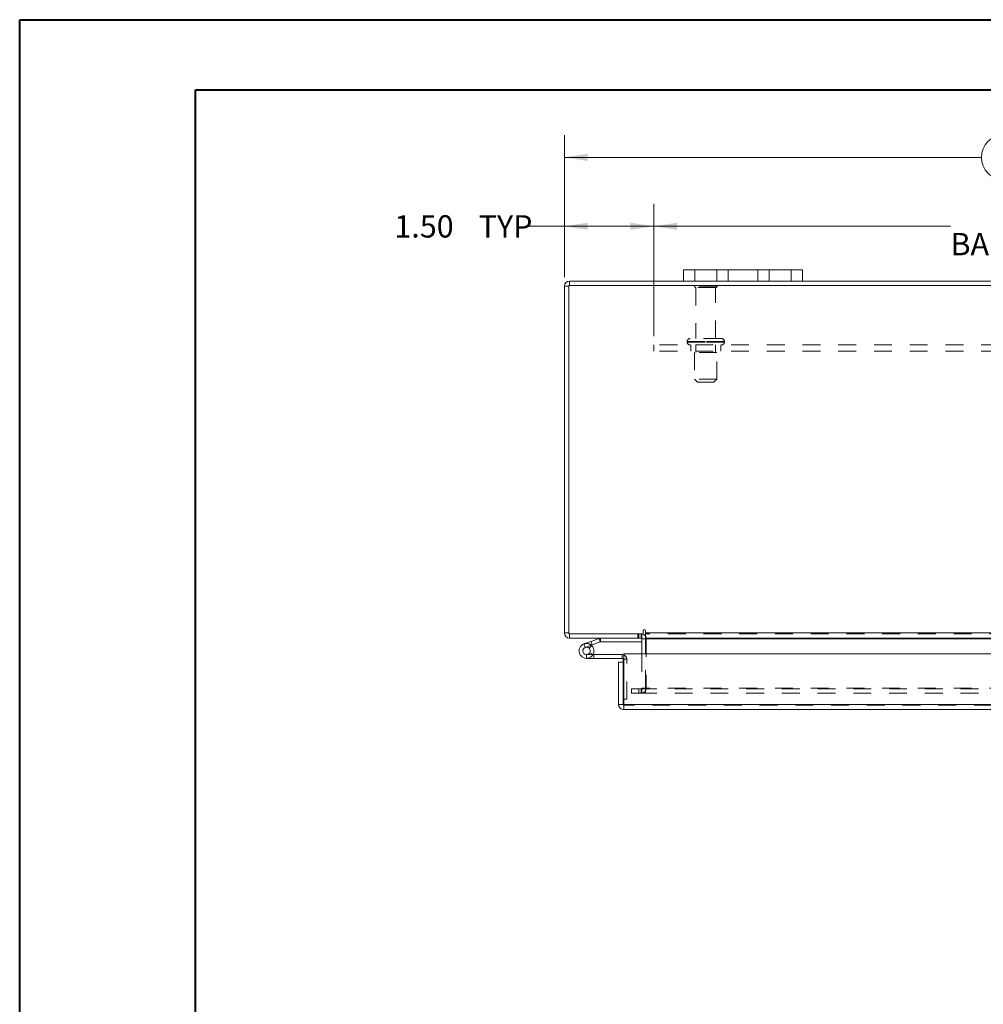
# Model space of a CAD drawing. Units: inches. Extents: x 0 to 23.4, y 0 to 16.5.
# Drawn here: x 0 to 5.4, y 11 to 16.5 of the extents above; entities that cross this region are included whole.
import ezdxf

# ---------------------------------------------------------------- set-up
doc = ezdxf.new("R2010")
doc.units = ezdxf.units.IN
doc.header["$MEASUREMENT"] = 0
doc.linetypes.add('HIDDEN', pattern=[0.075, 0.05, -0.025])
doc.styles.add('SLDTEXTSTYLE0', font='TXT', dxfattribs={"width": 0.75})
doc.dimstyles.new('SLDDIMSTYLE1', dxfattribs={"dimtxt": 0.125, "dimasz": 0.13, "dimexe": 0, "dimexo": 0.0625, "dimgap": 0.03125, "dimtad": 0, "dimtih": 1, "dimtoh": 1, "dimlfac": 3, "dimrnd": 1e-09, "dimzin": 4, "dimdsep": 46, "dimtxsty": 'SLDTEXTSTYLE0', "dimsah": 1, "dimcen": 0.09, "dimadec": 0, "dimazin": 1, "dimtfac": 1, "dimtofl": 0, "dimtmove": 0, "dimatfit": 3, "dimfxl": 1, "dimfrac": 2, "dimtolj": 1, "dimtzin": 12, "dimarcsym": 0})

# ---------------------------------------------------------------- blocks, each defined once
blk = doc.blocks.new('_D_3')
at = {"color": 7, "linetype": 'Continuous', "lineweight": 0}
for p, q in [((3.0513, 15.1012), (3.0513, 15.8981)), ((5.5101, 15.8977), (5.9258, 15.8977)), ((8.3846, 15.1012), (8.3846, 15.8981)), ((3.0513, 15.7731), (5.3855, 15.7731)), ((8.3846, 15.7731), (6.0504, 15.7731)), ((5.9258, 15.6485), (5.5101, 15.6485))]:
    blk.add_line(p, q, dxfattribs=at)
for centre, start, end in [((5.5101, 15.7731), 90, 270), ((5.9258, 15.7731), 270, 90)]:
    blk.add_arc(centre, 0.1246, start, end, dxfattribs=at)
for points in [[(3.0513, 15.7731), (3.1813, 15.7531), (3.1813, 15.7931)], [(8.3846, 15.7731), (8.2546, 15.7931), (8.2546, 15.7531)]]:
    blk.add_solid(points, dxfattribs=at)
at = {"color": 7, "linetype": 'Continuous', "lineweight": 0, "insert": (5.5101, 15.835, 0.0013), "char_height": 0.125, "attachment_point": 1, "style": 'SLDTEXTSTYLE0'}
blk.add_mtext('16.00', dxfattribs=at)
blk = doc.blocks.new('_D_5')
at = {"color": 7, "linetype": 'Continuous', "lineweight": 0}
for p, q in [((3.0513, 15.1012), (3.0513, 15.5121)), ((3.5513, 14.7722), (3.5513, 15.5121)), ((3.0513, 15.3871), (2.8396, 15.3871)), ((3.5513, 15.3871), (3.0513, 15.3871))]:
    blk.add_line(p, q, dxfattribs=at)
for points in [[(3.0513, 15.3871), (3.1813, 15.3671), (3.1813, 15.4071)], [(3.5513, 15.3871), (3.4213, 15.4071), (3.4213, 15.3671)]]:
    blk.add_solid(points, dxfattribs=at)
at = {"color": 7, "linetype": 'Continuous', "lineweight": 0, "char_height": 0.125, "attachment_point": 1, "style": 'SLDTEXTSTYLE0'}
for s, insert in [('1.50', (2.1004, 15.449, 0.0013)), ('TYP', (2.5721, 15.449, 0.0013))]:
    blk.add_mtext(s, dxfattribs=dict(at, insert=insert))
blk = doc.blocks.new('_D_6')
at = {"color": 7, "linetype": 'Continuous', "lineweight": 0}
for p, q in [((3.5513, 14.7722), (3.5513, 15.5121)), ((7.8846, 14.7722), (7.8846, 15.5121)), ((3.5513, 15.3871), (5.2127, 15.3871)), ((7.8846, 15.3871), (6.2232, 15.3871))]:
    blk.add_line(p, q, dxfattribs=at)
for points in [[(3.5513, 15.3871), (3.6813, 15.3671), (3.6813, 15.4071)], [(7.8846, 15.3871), (7.7546, 15.4071), (7.7546, 15.3671)]]:
    blk.add_solid(points, dxfattribs=at)
at = {"color": 7, "linetype": 'Continuous', "lineweight": 0, "char_height": 0.125, "attachment_point": 1, "style": 'SLDTEXTSTYLE0'}
for s, insert in [('13.00', (5.4594, 15.5482, 0.0013)), ('BACK PANEL', (5.2127, 15.3498, 0.0013))]:
    blk.add_mtext(s, dxfattribs=dict(at, insert=insert))

msp = doc.modelspace()

# ---------------------------------------------------------------- linework, layer by layer
at = {"color": 7, "linetype": 'Continuous', "lineweight": 40}
for p, q in [((0.0031, 0.00846), (0.0031, 16.54389)), ((0.0031, 16.54389), (23.38893, 16.54389)), ((0.98736, 0.40216), (0.98736, 16.15019)), ((0.98736, 16.15019), (22.99523, 16.15019))]:
    msp.add_line(p, q, dxfattribs=at)
at = {"color": 7, "linetype": 'Continuous', "lineweight": 15}
for p, q in [((3.71795, 15.08047), (3.71795, 15.14314)), ((3.71795, 15.14314), (3.78128, 15.14314)), ((3.78128, 15.14314), (3.78128, 15.08047)), ((4.32128, 15.14314), (3.78128, 15.14314)), ((4.32128, 15.08047), (4.32128, 15.14314)), ((4.32128, 15.14314), (4.38462, 15.14314)), ((4.38462, 15.14314), (4.38462, 15.08047)), ((8.35972, 15.05557), (3.07618, 15.05557)), ((3.07618, 15.05557), (3.07618, 13.10537)), ((3.08052, 15.05557), (3.08052, 15.08047)), ((3.71795, 15.08047), (3.08052, 15.08047)), ((3.78128, 15.08047), (3.71795, 15.08047)), ((4.32128, 15.08047), (3.78128, 15.08047)), ((4.38462, 15.08047), (4.32128, 15.08047)), ((7.05128, 15.08047), (4.38462, 15.08047)), ((3.07618, 15.05124), (3.05128, 15.05124)), ((3.05128, 13.10971), (3.05128, 15.05124)), ((3.07618, 13.10971), (3.05128, 13.10971)), ((3.07618, 13.10537), (3.4931, 13.10537)), ((3.08052, 13.10537), (3.08052, 13.08047)), ((3.48472, 13.08047), (3.08052, 13.08047)), ((3.20034, 13.06257), (3.24535, 13.07895)), ((3.25248, 13.05938), (3.24535, 13.07895)), ((3.25396, 13.05964), (3.25396, 13.08047)), ((3.48472, 13.08047), (3.48472, 13.10537)), ((3.48472, 13.07614), (3.48472, 12.99283)), ((3.4931, 13.12216), (3.4931, 13.10537)), ((3.50555, 13.10971), (3.50555, 13.12216)), ((3.50555, 13.10971), (7.93035, 13.10971)), ((3.50555, 13.08047), (3.50555, 13.10971)), ((7.93035, 13.08047), (3.50555, 13.08047)), ((3.50555, 13.08047), (3.50555, 13.07614)), ((3.50555, 12.99283), (3.50555, 13.07614)), ((3.16118, 13.04832), (3.20034, 13.06257)), ((3.16118, 13.04832), (3.16831, 13.02874)), ((3.16831, 13.02874), (3.20746, 13.04299)), ((3.20487, 13.03866), (3.19015, 13.02391)), ((3.20034, 13.06257), (3.20746, 13.04299)), ((3.20487, 13.03866), (3.20222, 13.04108)), ((3.20746, 13.04299), (3.25248, 13.05938)), ((3.25396, 13.05964), (3.48472, 13.05964)), ((3.17543, 12.9675), (3.2171, 12.9675)), ((3.21152, 12.98833), (3.2171, 12.98833)), ((3.2171, 12.98833), (3.2171, 12.9675)), ((3.37543, 12.98833), (3.2171, 12.98833)), ((3.37543, 12.9675), (3.2171, 12.9675)), ((3.37543, 12.9675), (3.37543, 12.98833)), ((3.37977, 12.94527), (3.37977, 12.96317)), ((3.38448, 12.99283), (8.04392, 12.99283)), ((3.38448, 12.7095), (3.38448, 12.99283)), ((3.35487, 12.7095), (3.35487, 12.94527)), ((3.37977, 12.94527), (3.35487, 12.94527)), ((3.37977, 12.7095), (3.37977, 12.94527)), ((3.37977, 12.7385), (3.38448, 12.7385)), ((3.35487, 12.7095), (3.37977, 12.7095)), ((3.3841, 12.70517), (3.3841, 12.68027)), ((8.04392, 12.7095), (3.38448, 12.7095)), ((8.0443, 12.68027), (3.3841, 12.68027))]:
    msp.add_line(p, q, dxfattribs=at)
at = {"color": 7, "linetype": 'HIDDEN', "lineweight": 0}
for p, q in [((3.78128, 15.08047), (3.78128, 15.14314)), ((3.90462, 15.14314), (3.90462, 15.08047)), ((3.96795, 15.08047), (3.96795, 15.14314)), ((3.96795, 15.14314), (3.96795, 15.08047)), ((4.13462, 15.08047), (4.13462, 15.14314)), ((4.19795, 15.08047), (4.19795, 15.14314)), ((4.32128, 15.14314), (4.32128, 15.08047)), ((3.08052, 15.05557), (3.08052, 15.08047)), ((3.07618, 15.05124), (3.05128, 15.05124)), ((3.90628, 15.05191), (3.77962, 15.05191)), ((3.89795, 15.04357), (3.78795, 15.04357)), ((3.78795, 15.04357), (3.78795, 14.75857)), ((3.89795, 14.75857), (3.89795, 15.04357)), ((3.55128, 14.72224), (3.55128, 14.68757)), ((7.88462, 14.72224), (3.55128, 14.72224)), ((3.73878, 14.74191), (3.73878, 14.73891)), ((3.73879, 14.74191), (3.94657, 14.74191)), ((3.73879, 14.73891), (3.94657, 14.73891)), ((3.94712, 14.74191), (3.73939, 14.74191)), ((3.94712, 14.73891), (3.73939, 14.73891)), ((3.93045, 14.75857), (3.75545, 14.75857)), ((3.75962, 14.72224), (3.75962, 14.68757)), ((3.78795, 14.72224), (3.78795, 14.68057)), ((3.89795, 14.68057), (3.89795, 14.72224)), ((3.92628, 14.68757), (3.92628, 14.72224)), ((3.94712, 14.73891), (3.94712, 14.74191)), ((7.88462, 14.68757), (3.55128, 14.68757)), ((3.90545, 14.68057), (3.78045, 14.68057)), ((3.78045, 14.68057), (3.78045, 14.53057)), ((3.90545, 14.53057), (3.90545, 14.68057)), ((3.90545, 14.53057), (3.78045, 14.53057)), ((3.78045, 14.53057), (3.79712, 14.51391)), ((3.88878, 14.51391), (3.79712, 14.51391)), ((3.88878, 14.51391), (3.90545, 14.53057)), ((3.07618, 13.10971), (3.05128, 13.10971)), ((3.08052, 13.10537), (3.08052, 13.08047)), ((3.25248, 13.05938), (3.24535, 13.07895)), ((3.25396, 13.05964), (3.25396, 13.08047)), ((3.46171, 13.10537), (3.46171, 13.08047)), ((3.46793, 13.08047), (3.46793, 13.10537)), ((3.48038, 13.08047), (3.48038, 13.10537)), ((3.48472, 13.10505), (3.48038, 13.10537)), ((3.48472, 13.07614), (3.48472, 13.08047)), ((3.48472, 13.07614), (3.50962, 13.07614)), ((3.50555, 13.10971), (7.93035, 13.10971)), ((7.93035, 13.10537), (3.50555, 13.10537)), ((7.93035, 13.07614), (3.50555, 13.07614)), ((3.50555, 13.07614), (3.50962, 13.07614)), ((3.50962, 13.07614), (3.50962, 12.80127)), ((3.16831, 13.02874), (3.16118, 13.04832)), ((3.20034, 13.06257), (3.20746, 13.04299)), ((3.17543, 12.98833), (3.17543, 12.9675)), ((3.17543, 12.98833), (3.21152, 12.98833)), ((3.21196, 12.98912), (3.1937, 12.99914)), ((3.37543, 12.9675), (3.37543, 12.98833)), ((3.37977, 12.96317), (3.4006, 12.96317)), ((3.38448, 12.96317), (3.4006, 12.96317)), ((3.4006, 12.7385), (3.4006, 12.96317)), ((3.48472, 12.99283), (3.48472, 12.80127)), ((3.50555, 12.80127), (3.50555, 12.99283)), ((3.42628, 12.77204), (3.42628, 12.79694)), ((3.42733, 12.79694), (3.42628, 12.79694)), ((3.42733, 12.77204), (3.42733, 12.79694)), ((3.42733, 12.79694), (3.469, 12.79694)), ((3.469, 12.79694), (3.469, 12.77204)), ((3.469, 12.79694), (7.9669, 12.79694)), ((3.48038, 12.79694), (3.48038, 12.77204)), ((3.48472, 12.80127), (3.50962, 12.80127)), ((3.48577, 12.79694), (3.48577, 12.77204)), ((7.93035, 12.80127), (3.50555, 12.80127)), ((3.50555, 12.80127), (3.50555, 12.79694)), ((3.50555, 12.79694), (3.50555, 12.77204)), ((3.38448, 12.7385), (3.4006, 12.7385)), ((3.42733, 12.77204), (3.42628, 12.77204)), ((3.469, 12.77204), (3.42733, 12.77204)), ((3.469, 12.77204), (7.9669, 12.77204)), ((8.0443, 12.70517), (3.3841, 12.70517)), ((3.38448, 12.7095), (8.04392, 12.7095))]:
    msp.add_line(p, q, dxfattribs=at)
at = {"color": 8, "linetype": 'Continuous', "lineweight": 15}
for p, q in [((3.48472, 13.07614), (3.50555, 13.07614)), ((3.50555, 13.07614), (7.12553, 13.07614)), ((3.37977, 12.96317), (3.38448, 12.96317))]:
    msp.add_line(p, q, dxfattribs=at)
at = {"color": 7, "linetype": 'Continuous', "lineweight": 15, "flags": 128}
msp.add_lwpolyline([(3.37543, 12.98833), (3.38034, 12.98785), (3.38448, 12.98665)], dxfattribs=at)
at = {"color": 7, "linetype": 'Continuous', "lineweight": 15}
for centre, radius, start, end in [((3.08052, 15.05124), 0.02923, 90, 180), ((3.49933, 13.12216), 0.00623, 0, 180), ((3.08052, 13.10971), 0.02923, 180, 270), ((3.25396, 13.05531), 0.02517, 90, 110), ((3.48038, 13.07614), 0.00433, 0, 90), ((3.48038, 13.07614), 0.02923, 30.58341, 81.47548), ((3.17543, 13.00917), 0.04167, 110, 200), ((3.17543, 13.00917), 0.02083, 110, 45.05413), ((3.17543, 13.00917), 0.02083, 45.05413, 110), ((3.17543, 13.00917), 0.04167, 290, 20), ((3.17543, 13.00917), 0.04167, 20, 45.05413), ((3.25396, 13.05531), 0.00433, 90, 110), ((3.17543, 13.00917), 0.04167, 200, 290), ((3.37543, 12.96317), 0.00433, 0, 90)]:
    msp.add_arc(centre, radius, start, end, dxfattribs=at)
at = {"color": 7, "linetype": 'HIDDEN', "lineweight": 0}
for centre, radius, start, end in [((3.08052, 15.05124), 0.00433, 90, 180), ((3.78652, 15.04724), 0.00833, 90, 145.9442), ((3.89938, 15.04724), 0.00833, 34.0558, 90), ((3.78795, 15.05191), 0.00833, 180, 270), ((3.89795, 15.05191), 0.00833, 270, 0), ((3.75545, 14.74191), 0.01667, 90, 180), ((3.75545, 14.73891), 0.01667, 180, 270), ((3.93045, 14.74191), 0.01667, 0, 90), ((3.93045, 14.73891), 0.01667, 270, 0), ((3.08052, 13.10971), 0.00433, 180, 270), ((3.48038, 13.07614), 0.02923, 0, 30.58341), ((3.17543, 13.00917), 0.04167, 50, 110), ((3.37543, 12.96317), 0.02517, 360, 68.9306), ((3.48038, 12.80127), 0.02923, 270, 0), ((3.48038, 12.80127), 0.00433, 270, 0)]:
    msp.add_arc(centre, radius, start, end, dxfattribs=at)
at = {"color": 7, "linetype": 'Continuous', "lineweight": 15}
for points in [[(3.35487, 12.7095), (3.35531, 12.70567), (3.35618, 12.69801), (3.36294, 12.68834), (3.37261, 12.68158), (3.38027, 12.68071), (3.3841, 12.68027)], [(3.37977, 12.7095), (3.37983, 12.70893), (3.37996, 12.7078), (3.38096, 12.70636), (3.3824, 12.70536), (3.38353, 12.70523), (3.3841, 12.70517)], [(3.3841, 12.68027), (3.38413, 12.68071), (3.3842, 12.68158), (3.38429, 12.68834), (3.38439, 12.69801), (3.38445, 12.70567), (3.38448, 12.7095)]]:
    msp.add_open_spline(points, degree=3, dxfattribs=at)

# ---------------------------------------------------------------- dimensions: what is measured, and where the dimension line sits
at = {"color": 7, "linetype": 'Continuous', "lineweight": 0}
dim = msp.add_linear_dim(base=(8.38462, 15.77306), p1=(3.05128, 15.05124), p2=(8.38462, 15.05124), dimstyle='SLDDIMSTYLE1', dxfattribs=at)
dim.commit()
dim.dimension.update_dxf_attribs({"geometry": '_D_3', "text_midpoint": (5.71795, 15.77306), "dimtype": 160})
for base, p1, p2, text, picture, middle in [((7.88462, 15.38709), (3.55128, 14.72224), (7.88462, 14.72224), '<>\\PBACK PANEL', '_D_6', (5.71795, 15.38709)), ((3.55128, 15.38709), (3.05128, 15.05124), (3.55128, 14.72224), '<> TYP', '_D_5', (2.46997, 15.38709))]:
    dim = msp.add_linear_dim(base=base, p1=p1, p2=p2, text=text, dimstyle='SLDDIMSTYLE1', dxfattribs=at)
    dim.commit()
    dim.dimension.update_dxf_attribs({"geometry": picture, "text_midpoint": middle, "dimtype": 160})

doc.saveas('drawing.dxf')
